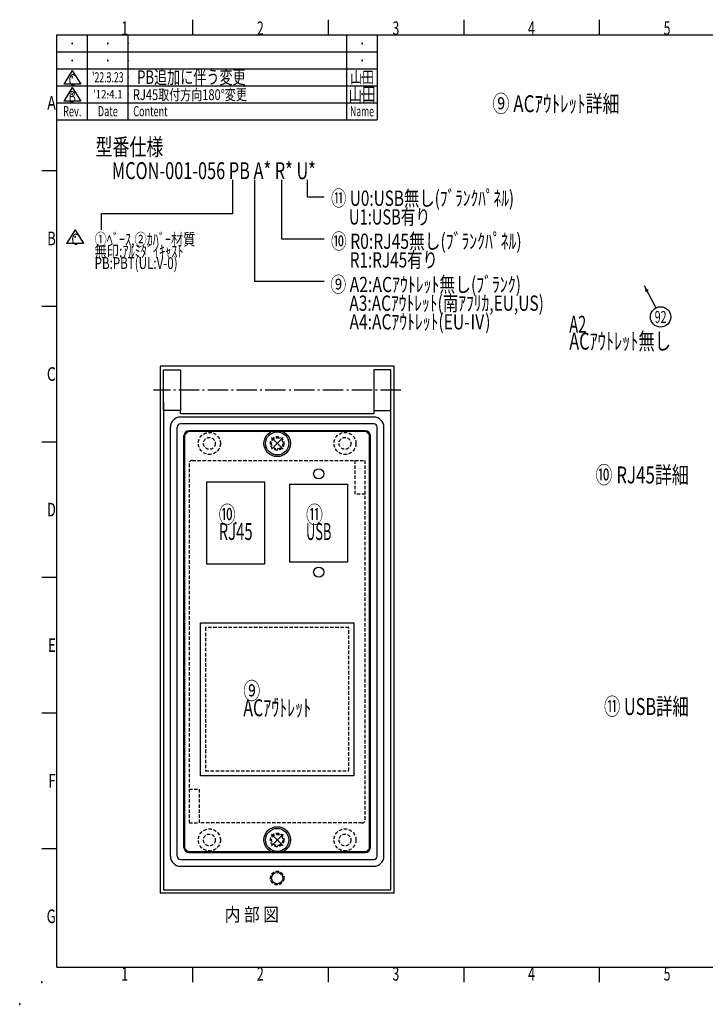
# Model space of a CAD drawing. Extents: x -8 to 407, y -321 to 284.
# Drawn here: x -8 to 195, y -320 to -30 of the extents above; entities that cross this region are included whole.
import ezdxf
from ezdxf.enums import TextEntityAlignment as Align

# ---------------------------------------------------------------- set-up
doc = ezdxf.new("R2010")
doc.units = 0
doc.header["$PDMODE"] = 65
doc.header["$PDSIZE"] = 0.2
doc.linetypes.add('DASHDOT', pattern=[8.5, 6, -1, 0.5, -1])
doc.linetypes.add('HIDDEN', pattern=[1.5, 1, -0.5])
for name, color, linetype in [('1', 7, 'CONTINUOUS'), ('3', 7, 'CONTINUOUS'), ('5', 7, 'CONTINUOUS'), ('7', 7, 'CONTINUOUS')]:
    doc.layers.add(name, color=color, linetype=linetype)
doc.styles.get("Standard").update_dxf_attribs({"font": 'TXT', "bigfont": 'EXTFONT'})

# ---------------------------------------------------------------- blocks, each defined once
blk = doc.blocks.new('S1', base_point=(-1.25, -313.97))
at = {"layer": '5', "color": 6, "linetype": 'CONTINUOUS'}
for p, q in [((43.25, -29.97), (43.25, -34.47)), ((83.25, -29.97), (83.25, -34.47)), ((123.25, -29.97), (123.25, -34.47)), ((163.25, -29.97), (163.25, -34.47)), ((3.25, -309.47), (3.25, -34.47)), ((3.25, -34.47), (401.25, -34.47)), ((-1.25, -74.47), (3.25, -74.47)), ((-1.25, -114.47), (3.25, -114.47)), ((-1.25, -154.47), (3.25, -154.47)), ((-1.25, -194.47), (3.25, -194.47)), ((-1.25, -234.47), (3.25, -234.47)), ((-1.25, -274.47), (3.25, -274.47)), ((3.25, -309.47), (401.25, -309.47)), ((43.25, -309.47), (43.25, -313.97)), ((83.25, -309.47), (83.25, -313.97)), ((123.25, -309.47), (123.25, -313.97)), ((163.25, -309.47), (163.25, -313.97))]:
    blk.add_line(p, q, dxfattribs=at)
for p in [(-1.25, -313.97), (-7.75, -320.47)]:
    blk.add_point(p, dxfattribs=at)
for s, p, p2 in [('1', (22.25, -34.47), (24.25, -34.47)), ('2', (62.25, -34.47), (64.25, -34.47)), ('3', (102.25, -34.47), (104.25, -34.47)), ('4', (142.25, -34.47), (144.25, -34.47)), ('5', (182.25, -34.47), (184.25, -34.47)), ('1', (22.25, -313.47), (24.25, -313.47)), ('2', (62.25, -313.47), (64.25, -313.47)), ('3', (102.25, -313.47), (104.25, -313.47)), ('4', (142.25, -313.47), (144.25, -313.47)), ('5', (182.25, -313.47), (184.25, -313.47))]:
    blk.add_text(s, height=4, dxfattribs=at).set_placement(p, p2, align=Align.FIT)
for s, width, p, p2 in [('A', 1.266, (0.38, -56.51), (2.91, -56.51)), ('B', 1.274, (0.36, -96.51), (2.91, -96.51)), ('C', 1.328, (0.25, -136.51), (2.91, -136.51)), ('D', 1.296, (0.32, -176.51), (2.91, -176.51)), ('E', 1.132, (0.64, -216.51), (2.91, -216.51)), ('F', 1.102, (0.7, -256.51), (2.91, -256.51)), ('G', 1.36, (0.19, -296.51), (2.91, -296.51))]:
    blk.add_text(s, height=4, dxfattribs=dict(at, width=width)).set_placement(p, p2, align=Align.FIT)
blk = doc.blocks.new('S3', base_point=(7.75, -51.97))
at = {"layer": '1', "color": 6, "linetype": 'CONTINUOUS'}
blk.add_point((7.75, -51.97), dxfattribs=at)
blk = doc.blocks.new('S8', base_point=(7.75, -46.97))
at = {"layer": '1', "color": 6, "linetype": 'CONTINUOUS'}
blk.add_point((7.75, -46.97), dxfattribs=at)
blk = doc.blocks.new('BALN17', base_point=(176.49, -108.43))
at = {"layer": '1', "color": 5, "linetype": 'BYBLOCK'}
blk.add_line((176.49, -108.43), (179.95, -115.02), dxfattribs=at)
blk.add_circle((181.35, -117.67), 3, dxfattribs=at)
at = {"layer": '1', "color": 5, "linetype": 'CONTINUOUS'}
blk.add_solid([(177.84, -109.9), (176.93, -110.38), (176.49, -108.43)], dxfattribs=at)
at = {"layer": '1', "color": 7, "linetype": 'CONTINUOUS', "width": 0.854701}
blk.add_text('92', height=3.5, dxfattribs=at).set_placement((179.6, -119.42), (183.1, -119.42), align=Align.FIT)
blk = doc.blocks.new('S11', base_point=(7.75, -51.97))
at = {"layer": '1', "color": 6, "linetype": 'CONTINUOUS'}
blk.add_point((7.75, -51.97), dxfattribs=at)
blk = doc.blocks.new('S12', base_point=(7.75, -51.97))
at = {"layer": '1', "color": 6, "linetype": 'CONTINUOUS'}
blk.add_point((7.75, -51.97), dxfattribs=at)
blk = doc.blocks.new('S13', base_point=(7.75, -51.97))
at = {"layer": '1', "color": 6, "linetype": 'CONTINUOUS'}
for p, q in [((7.75, -49.97), (5.25, -53.97)), ((7.75, -49.97), (10.25, -53.97)), ((10.25, -53.97), (5.25, -53.97))]:
    blk.add_line(p, q, dxfattribs=at)
blk.add_point((7.75, -51.97), dxfattribs=at)
at = {"layer": '1', "color": 6, "linetype": 'CONTINUOUS', "width": 1.274}
blk.add_text('B', height=3.3, dxfattribs=at).set_placement((6.7, -54.34), (8.8, -54.34), align=Align.FIT)
blk = doc.blocks.new('S16', base_point=(7.75, -46.97))
at = {"layer": '1', "color": 6, "linetype": 'CONTINUOUS'}
blk.add_point((7.75, -46.97), dxfattribs=at)
blk = doc.blocks.new('S19', base_point=(8.59, -94))
at = {"layer": '1', "color": 6, "linetype": 'CONTINUOUS'}
for p, q in [((8.59, -92), (6.09, -96)), ((8.59, -92), (11.09, -96)), ((11.09, -96), (6.09, -96))]:
    blk.add_line(p, q, dxfattribs=at)
blk.add_point((8.59, -94), dxfattribs=at)
at = {"layer": '1', "color": 6, "linetype": 'CONTINUOUS', "width": 1.328}
blk.add_text('C', height=3.3, dxfattribs=at).set_placement((7.5, -96.38), (9.69, -96.38), align=Align.FIT)

msp = doc.modelspace()

# ---------------------------------------------------------------- linework, layer by layer
at = {"layer": '1', "color": 7, "linetype": 'CONTINUOUS'}
for p, q in [((7.749, -44.966), (5.249, -48.966)), ((7.749, -44.966), (10.249, -48.966)), ((10.249, -48.966), (5.249, -48.966)), ((55, -77.186), (55, -87.236)), ((55, -87.236), (16.336, -87.236)), ((16.336, -87.236), (16.336, -91.926)), ((33.721, -132.222), (33.721, -287.722)), ((102.721, -132.222), (33.721, -132.222)), ((34.721, -145.222), (34.721, -133.222)), ((34.721, -133.222), (39.721, -133.222)), ((39.721, -133.222), (39.721, -145.222)), ((101.721, -133.222), (96.721, -133.222)), ((96.721, -133.222), (96.721, -145.222)), ((101.721, -145.222), (101.721, -133.222)), ((102.721, -287.722), (102.721, -132.222)), ((34.721, -142.847), (34.721, -286.722)), ((39.721, -145.222), (34.721, -145.222)), ((39.721, -146.222), (39.721, -145.222)), ((96.721, -145.222), (101.721, -145.222)), ((96.721, -145.222), (96.721, -146.222)), ((101.721, -286.722), (101.721, -142.847)), ((96.721, -146.222), (39.721, -146.222)), ((96.721, -147.222), (39.721, -147.222)), ((36.721, -276.722), (36.721, -150.222)), ((38.721, -276.722), (38.721, -150.222)), ((96.721, -149.222), (39.721, -149.222)), ((97.721, -276.722), (97.721, -150.222)), ((99.721, -276.722), (99.721, -150.222)), ((40.721, -274.222), (40.721, -152.722)), ((94.221, -151.222), (42.221, -151.222)), ((95.721, -274.222), (95.721, -152.722)), ((42.221, -275.722), (94.221, -275.722)), ((39.721, -277.722), (96.721, -277.722)), ((39.721, -279.722), (96.721, -279.722)), ((34.721, -286.722), (101.721, -286.722)), ((102.721, -287.722), (33.721, -287.722))]:
    msp.add_line(p, q, dxfattribs=at)
at = {"layer": '1', "color": 1, "linetype": 'DASHDOT'}
msp.add_line((104.721, -139.222), (31.721, -139.222), dxfattribs=at)
at = {"layer": '1', "color": 3, "linetype": 'HIDDEN'}
for p, q in [((42.221, -160.972), (42.221, -256.972)), ((43.221, -159.972), (91.221, -159.972)), ((91.221, -159.972), (94.221, -159.972)), ((91.221, -169.972), (91.221, -159.972)), ((94.221, -169.972), (94.221, -159.972)), ((94.221, -169.972), (91.221, -169.972)), ((94.221, -265.972), (94.221, -169.972)), ((42.221, -256.972), (45.221, -256.972)), ((42.221, -256.972), (42.221, -266.972)), ((42.221, -266.972), (45.221, -266.972)), ((93.221, -266.972), (45.221, -266.972))]:
    msp.add_line(p, q, dxfattribs=at)
for centre, radius in [((48.221, -154.972), 3.25), ((48.221, -154.972), 1.75), ((68.221, -154.972), 2), ((68.221, -154.972), 1.65), ((88.221, -154.972), 3.25), ((88.221, -154.972), 1.75), ((48.221, -271.972), 3.25), ((68.221, -271.972), 2), ((88.221, -271.972), 3.25), ((48.221, -271.972), 1.75), ((68.221, -271.972), 1.65), ((88.221, -271.972), 1.75)]:
    msp.add_circle(centre, radius, dxfattribs=at)
at = {"layer": '1', "color": 7, "linetype": 'HIDDEN'}
msp.add_circle((68.221, -283.222), 2, dxfattribs=at)
at = {"layer": '1', "color": 7, "linetype": 'CONTINUOUS'}
msp.add_circle((68.221, -283.222), 1.65, dxfattribs=at)
for centre, radius, start, end in [((39.721, -150.222), 3, 90, 180), ((96.721, -150.222), 3, 0, 90), ((39.721, -150.222), 1, 90, 180), ((96.721, -150.222), 1, 0, 90), ((42.221, -152.722), 1.5, 90, 180), ((94.221, -152.722), 1.5, 0, 90), ((42.221, -274.222), 1.5, 180, 270), ((94.221, -274.222), 1.5, 270, 0), ((39.721, -276.722), 3, 180, 270), ((39.721, -276.722), 1, 180, 270), ((96.721, -276.722), 1, 270, 0), ((96.721, -276.722), 3, 270, 0)]:
    msp.add_arc(centre, radius, start, end, dxfattribs=at)
at = {"layer": '1', "color": 3, "linetype": 'HIDDEN'}
for centre, start, end in [((43.221, -160.972), 90, 180), ((93.221, -265.972), 270, 0)]:
    msp.add_arc(centre, 1, start, end, dxfattribs=at)
at = {"layer": '1', "color": 7, "linetype": 'CONTINUOUS'}
for p in [(7.749, -46.966), (7.749, -51.966)]:
    msp.add_point(p, dxfattribs=at)
at = {"layer": '1', "color": 6, "linetype": 'CONTINUOUS'}
msp.add_point((8.592, -94.004), dxfattribs=at)
at = {"layer": '3', "color": 7, "linetype": 'CONTINUOUS'}
for p, q in [((61.616, -107.238), (61.616, -77.238)), ((69.579, -94.738), (69.579, -77.238)), ((77.106, -77.238), (77.106, -82.238)), ((77.106, -82.238), (82.106, -82.238)), ((82.106, -94.738), (69.579, -94.738)), ((82.106, -107.238), (61.616, -107.238)), ((41.971, -151.472), (40.971, -152.472)), ((40.971, -274.472), (40.971, -152.472)), ((94.471, -151.472), (41.971, -151.472)), ((95.471, -152.472), (94.471, -151.472)), ((95.471, -274.472), (95.471, -152.472)), ((47.471, -190.622), (47.471, -166.322)), ((47.471, -166.322), (64.471, -166.322)), ((64.471, -166.322), (64.471, -190.622)), ((71.971, -166.972), (88.971, -166.972)), ((71.971, -189.972), (71.971, -166.972)), ((88.971, -166.972), (88.971, -189.972)), ((64.471, -190.622), (47.471, -190.622)), ((88.971, -189.972), (71.971, -189.972)), ((45.621, -207.872), (90.821, -207.872)), ((45.621, -253.072), (45.621, -207.872)), ((90.821, -207.872), (90.821, -253.072)), ((90.821, -253.072), (45.621, -253.072)), ((41.971, -275.472), (40.971, -274.472)), ((94.471, -275.472), (41.971, -275.472)), ((95.471, -274.472), (94.471, -275.472))]:
    msp.add_line(p, q, dxfattribs=at)
at = {"layer": '3', "color": 6, "linetype": 'CONTINUOUS'}
for p, q in [((66.497, -153.249), (69.945, -156.696)), ((66.497, -156.696), (69.945, -153.249)), ((66.497, -270.249), (69.945, -273.696)), ((66.497, -273.696), (69.945, -270.249))]:
    msp.add_line(p, q, dxfattribs=at)
at = {"layer": '3', "color": 3, "linetype": 'HIDDEN'}
for p, q in [((89.371, -209.322), (47.071, -209.322)), ((47.071, -209.322), (47.071, -251.622)), ((89.371, -251.622), (89.371, -209.322)), ((47.071, -251.622), (89.371, -251.622)), ((45.221, -256.972), (45.221, -266.972))]:
    msp.add_line(p, q, dxfattribs=at)
at = {"layer": '3', "color": 6, "linetype": 'CONTINUOUS'}
for centre, radius in [((68.221, -154.972), 3.9), ((68.221, -154.972), 3.413), ((68.221, -271.972), 3.9), ((68.221, -271.972), 3.413)]:
    msp.add_circle(centre, radius, dxfattribs=at)
at = {"layer": '3', "color": 7, "linetype": 'CONTINUOUS'}
for centre in [(80.471, -163.972), (80.471, -192.972)]:
    msp.add_circle(centre, 1.5, dxfattribs=at)
at = {"layer": '3', "color": 9, "linetype": 'CONTINUOUS'}
msp.add_point((55.971, -178.472), dxfattribs=at)
at = {"layer": '3', "color": 7, "linetype": 'CONTINUOUS'}
for p in [(80.471, -178.472), (68.221, -230.472), (68.221, -230.472), (68.221, -230.472), (68.221, -230.472), (68.221, -230.472), (68.221, -230.472), (68.221, -230.472), (68.221, -230.472), (68.221, -230.472)]:
    msp.add_point(p, dxfattribs=at)
at = {"layer": '5', "color": 6, "linetype": 'CONTINUOUS'}
for p, q in [((12.249, -59.466), (12.249, -34.466)), ((24.249, -59.466), (24.249, -34.466)), ((88.749, -59.466), (88.749, -34.466)), ((97.749, -34.466), (97.749, -59.466)), ((3.249, -39.466), (97.749, -39.466)), ((3.249, -44.466), (97.749, -44.466)), ((3.249, -49.466), (97.749, -49.466)), ((3.249, -54.466), (97.749, -54.466)), ((3.249, -59.466), (97.749, -59.466))]:
    msp.add_line(p, q, dxfattribs=at)
for p in [(7.749, -36.966), (18.249, -36.966), (24.249, -36.966), (93.249, -36.966), (7.749, -41.966), (18.249, -41.966), (24.249, -41.966), (93.249, -41.966), (7.749, -46.966), (7.749, -46.966), (7.749, -46.966), (7.749, -46.966), (7.749, -46.966), (7.749, -46.966), (7.749, -46.966), (18.249, -46.966), (24.249, -46.966), (93.249, -46.966), (7.749, -51.966), (7.749, -51.966), (7.749, -51.966), (7.749, -51.966), (7.749, -51.966), (7.749, -51.966), (7.749, -51.966), (7.749, -51.966), (18.249, -51.966), (24.249, -51.966), (93.249, -51.966), (93.249, -51.966), (8.592, -94.004), (8.592, -94.004), (8.592, -94.004)]:
    msp.add_point(p, dxfattribs=at)
at = {"layer": '7', "color": 7, "linetype": 'CONTINUOUS'}
for p, q in [((41.971, -151.472), (40.971, -152.472)), ((40.971, -274.472), (40.971, -152.472)), ((94.471, -151.472), (41.971, -151.472)), ((95.471, -152.472), (94.471, -151.472)), ((95.471, -274.472), (95.471, -152.472)), ((41.971, -275.472), (40.971, -274.472)), ((94.471, -275.472), (41.971, -275.472)), ((95.471, -274.472), (94.471, -275.472))]:
    msp.add_line(p, q, dxfattribs=at)

# ---------------------------------------------------------------- block references
at = {"layer": '1', "color": 7, "linetype": 'CONTINUOUS'}
for name, p in [('S8', (7.749, -46.966)), ('S16', (7.749, -46.966)), ('S13', (7.749, -51.966)), ('S3', (7.749, -51.966)), ('S11', (7.749, -51.966)), ('S12', (7.749, -51.966)), ('S19', (8.592, -94.004))]:
    msp.add_blockref(name, p, dxfattribs=at)
at = {"layer": '1', "color": 5, "linetype": 'CONTINUOUS'}
msp.add_blockref('BALN17', (176.486, -108.43), dxfattribs=at)
at = {"layer": '5', "color": 7, "linetype": 'CONTINUOUS'}
msp.add_blockref('S1', (-1.251, -313.966), dxfattribs=at)

# ---------------------------------------------------------------- texts
at = {"layer": '1', "color": 7, "linetype": 'CONTINUOUS'}
for s, height, width, p, p2 in [('C', 3.3, 1.328, (6.653, -49.344), (8.845, -49.344)), ("'22.3.23", 3, 0.599037, (13.586, -48.466), (22.913, -48.466)), ('PB追加に伴う変更', 4, 0.854701, (26.91, -48.909), (58.91, -48.909)), ('山田', 3.5, 0.921659, (89.749, -48.716), (96.749, -48.716)), ("'12.4.1", 2.5, 0.774336, (13.874, -53.216), (22.624, -53.216)), ('RJ45取付方向180°変更', 3.2, 0.826121, (25.675, -53.692), (59.275, -53.692)), ('山田', 4, 0.921659, (89.249, -53.966), (97.249, -53.966)), ('①ﾍﾞｰｽ,②ｶﾊﾞｰ材質', 3.5, 0.806452, (14.349, -96.525), (44.099, -96.525)), ('無印:ｱﾙﾐﾀﾞｲｷｬｽﾄ', 3.5, 0.786164, (14.349, -100.025), (40.599, -100.025)), ('PB:PBT(UL:V-0)', 3.5, 0.760043, (14.349, -103.525), (38.849, -103.525)), ('ACｱｳﾄﾚｯﾄ', 5, 0.770713, (58.221, -235.472), (78.221, -235.472)), ('内 部 図', 4, 0.854701, (52.72, -295.981), (68.72, -295.981))]:
    msp.add_text(s, height=height, dxfattribs=dict(at, width=width)).set_placement(p, p2, align=Align.FIT)
msp.add_text('⑨', height=5, dxfattribs=at).set_placement((58.221, -230.472), (63.221, -230.472), align=Align.FIT)
at = {"layer": '3', "color": 5, "linetype": 'CONTINUOUS'}
for s, width, p, p2 in [('⑨ ACｱｳﾄﾚｯﾄ詳細', 0.800427, (131.736, -57.249), (169.236, -57.249)), ('⑩ RJ45詳細', 0.822123, (162.142, -166.78), (189.642, -166.78)), ('⑪ USB詳細', 0.830565, (164.642, -235.101), (189.642, -235.101))]:
    msp.add_text(s, height=5, dxfattribs=dict(at, width=width)).set_placement(p, p2, align=Align.FIT)
at = {"layer": '3', "color": 7, "linetype": 'CONTINUOUS'}
for s, height, width, p, p2 in [('型番仕様', 5, 0.886918, (14.626, -70.013), (34.626, -70.013)), ('\u3000MCON-001-056 %%uPB%%u %%uA*%%u %%uR*%%u %%uU*%%u', 5, 0.761124, (14.626, -77.013), (79.626, -77.013)), ('⑪ U0:USB無し(ﾌﾞﾗﾝｸﾊﾟﾈﾙ)', 4.5, 0.779221, (84.106, -84.897), (138.106, -84.897)), ('\u3000 U1:USB有り', 4.5, 0.809465, (84.106, -90.397), (113.356, -90.397)), ('⑩ R0:RJ45無し(ﾌﾞﾗﾝｸﾊﾟﾈﾙ)', 4.5, 0.777847, (84.106, -97.579), (140.356, -97.579)), ('\u3000 R1:RJ45有り', 4.5, 0.804598, (84.106, -103.079), (115.606, -103.079)), ('⑨ A2:ACｱｳﾄﾚｯﾄ無し(ﾌﾞﾗﾝｸ)', 4.5, 0.777847, (83.908, -110.347), (140.158, -110.347)), ('\u3000 A3:ACｱｳﾄﾚｯﾄ(南ｱﾌﾘｶ,EU,US)', 4.5, 0.767123, (83.908, -115.847), (146.908, -115.847)), ('\u3000 A4:ACｱｳﾄﾚｯﾄ(EU-Ⅳ)', 4.5, 0.774336, (83.908, -121.347), (131.158, -121.347)), ('A2', 5, 0.854701, (154.4, -122.31), (159.4, -122.31)), ('ACｱｳﾄﾚｯﾄ無し', 5, 0.796813, (154.4, -127.31), (184.4, -127.31)), ('RJ45', 5, 0.796813, (50.971, -183.472), (60.971, -183.472)), ('USB', 5, 0.815217, (76.721, -183.472), (84.221, -183.472))]:
    msp.add_text(s, height=height, dxfattribs=dict(at, width=width)).set_placement(p, p2, align=Align.FIT)
for s, p, p2 in [('⑩', (50.971, -178.472), (55.971, -178.472)), ('⑪', (76.721, -178.472), (81.721, -178.472))]:
    msp.add_text(s, height=5, dxfattribs=at).set_placement(p, p2, align=Align.FIT)
at = {"layer": '5', "color": 6, "linetype": 'CONTINUOUS'}
for s, width, p, p2 in [('Rev.', 0.719124, (5.042, -58.466), (10.457, -58.466)), ('Date', 0.787649, (15.284, -58.466), (21.215, -58.466)), ('Content', 0.746681, (25.749, -58.466), (35.874, -58.466)), ('Name', 0.937052, (89.721, -58.466), (96.777, -58.466))]:
    msp.add_text(s, height=3, dxfattribs=dict(at, width=width)).set_placement(p, p2, align=Align.FIT)

doc.saveas('drawing.dxf')
